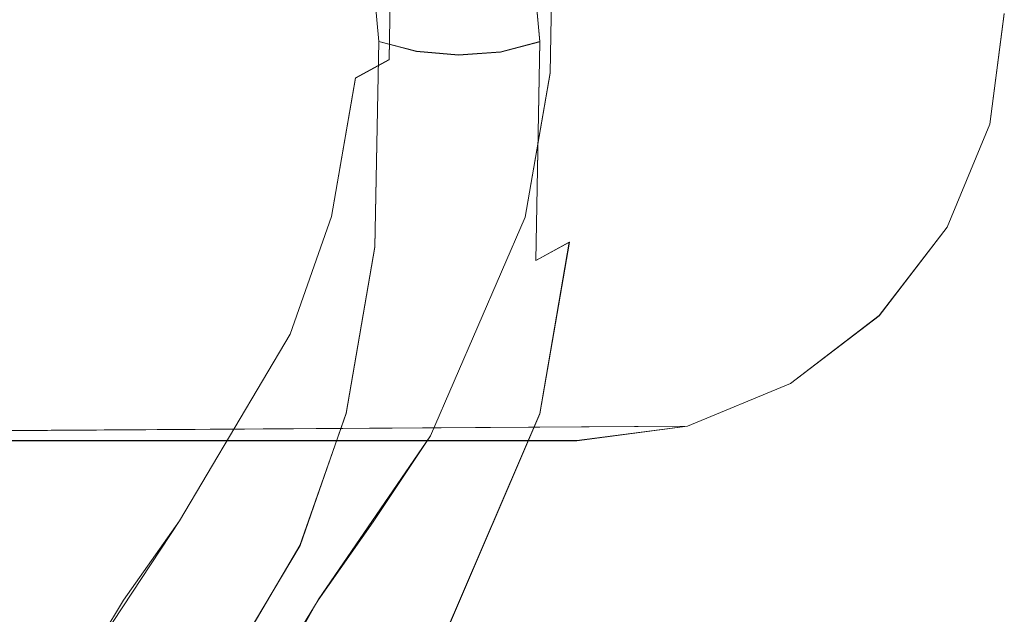
# Model space of a CAD drawing. Extents: x -69 to 69, y -225 to 69.
# Drawn here: x 24 to 69, y -77 to -50 of the extents above; entities that cross this region are included whole.
import ezdxf

# ---------------------------------------------------------------- set-up
doc = ezdxf.new("R2010")
doc.units = 0
doc.header["$LTSCALE"] = 500
doc.header["$MEASUREMENT"] = 0
doc.layers.add('DWXOUTLINES', color=7, linetype='Continuous')
doc.layers.add('EXC-CHROM', color=7, linetype='Continuous')

msp = doc.modelspace()

# ---------------------------------------------------------------- linework, layer by layer
at = {"layer": 'DWXOUTLINES', "color": 0, "lineweight": 0}
for p, q in [((46.79, -39.13, 62.04), (47.81, -50.82, 68.42)), ((39.38, -39.73, 62.84), (40.35, -50.81, 68.89)), ((40.97, -44.12, 78.4), (40.83, -51.66, 85.14)), ((48.43, -44.13, 77.93), (48.29, -52.27, 85.21)), ((69.34, -49.52), (68.67, -54.65)), ((69.34, -49.52, 11.89), (68.67, -54.65, 11.89)), ((40.17, -60.35, 77.42), (40.35, -50.81, 68.89)), ((40.35, -50.81, 68.89), (42.1, -51.27, 68.12)), ((47.81, -50.82, 68.42), (46, -51.29, 67.85)), ((47.81, -50.82, 68.42), (47.63, -60.97, 77.49)), ((42.1, -51.27, 68.12), (44.04, -51.44, 67.76)), ((46, -51.29, 67.85), (44.04, -51.44, 67.76)), ((39.27, -52.51, 84.26), (40.83, -51.66, 85.14)), ((48.29, -52.27, 85.21), (47.13, -58.96, 94.74)), ((39.27, -52.51, 84.26), (38.16, -58.93, 93.42)), ((68.67, -54.65), (66.69, -59.43)), ((68.67, -54.65, 11.89), (66.69, -59.43, 11.89)), ((38.16, -58.93, 93.42), (36.24, -64.39, 105.36)), ((47.13, -58.96, 94.74), (42.74, -69.11, 121.67)), ((66.69, -59.43), (63.54, -63.53)), ((66.69, -59.43, 11.89), (63.54, -63.53, 11.89)), ((49.18, -60.12, 78.37), (47.63, -60.97, 77.49)), ((49.18, -60.12, 78.37), (47.81, -68.08, 89.7)), ((38.84, -68.06, 88.38), (40.17, -60.35, 77.42)), ((63.54, -63.53), (59.44, -66.68)), ((63.54, -63.53, 11.89), (59.44, -66.68, 11.89)), ((63.54, -63.53, 11.89), (63.54, -63.53)), ((31.11, -73.05, 138.23), (36.24, -64.39, 105.36)), ((59.44, -66.68), (54.66, -68.66)), ((59.44, -66.68, 11.89), (54.66, -68.66, 11.89)), ((36.7, -74.19, 101.77), (38.84, -68.06, 88.38)), ((43.03, -79.22, 119.08), (47.81, -68.08, 89.7)), ((54.66, -68.66, 11.89), (-49.52, -69.33, 11.89)), ((54.66, -68.66, 11.89), (49.53, -69.33, 11.89)), ((54.66, -68.66), (49.53, -69.33)), ((49.53, -69.33), (-49.52, -69.33)), ((49.53, -69.33, 11.89), (-49.52, -69.33, 11.89)), ((42.74, -69.11, 121.67), (37.54, -76.72, 160.29)), ((31.11, -73.05, 138.23), (26.33, -80.32, 183.58)), ((36.7, -74.19, 101.77), (31.3, -83.3, 136.25)), ((33.55, -83.78, 211.08), (37.54, -76.72, 160.29))]:
    msp.add_line(p, q, dxfattribs=at)
at = {"layer": 'EXC-CHROM', "lineweight": 0}
for points, invisible_edges in [([(49.54, -37.793, 64.481), (49.367, -50.085, 69.391), (48.356, -38.519, 63.078), (49.54, -37.793, 64.481)], 15), ([(50.532, -49.139, 70.673), (49.367, -50.085, 69.391), (49.54, -37.793, 64.481), (50.532, -49.139, 70.673)], 15), ([(46.793, -39.142, 62.04), (48.356, -38.519, 63.078), (47.814, -50.831, 68.42), (46.793, -39.142, 62.04)], 15), ([(47.814, -50.831, 68.42), (48.356, -38.519, 63.078), (49.367, -50.085, 69.391), (47.814, -50.831, 68.42)], 15), ([(37.971, -49.12, 71.448), (37.068, -38.806, 65.823), (38.93, -50.08, 70.022), (37.971, -49.12, 71.448)], 15), ([(38.93, -50.08, 70.022), (37.068, -38.806, 65.823), (37.993, -39.367, 64.178), (38.93, -50.08, 70.022)], 15), ([(46.793, -39.142, 62.04), (45.996, -51.305, 67.852), (44.974, -39.606, 61.467), (46.793, -39.142, 62.04)], 15), ([(47.814, -50.831, 68.42), (45.996, -51.305, 67.852), (46.793, -39.142, 62.04), (47.814, -50.831, 68.42)], 11), ([(38.93, -50.08, 70.022), (37.993, -39.367, 64.178), (39.586, -50.481, 69.41), (38.93, -50.08, 70.022)], 15), ([(39.586, -50.481, 69.41), (37.993, -39.367, 64.178), (38.633, -39.58, 63.464), (39.586, -50.481, 69.41)], 15), ([(39.586, -50.481, 69.41), (38.633, -39.58, 63.464), (40.347, -50.817, 68.885), (39.586, -50.481, 69.41)], 15), ([(40.347, -50.817, 68.885), (38.633, -39.58, 63.464), (39.378, -39.742, 62.843), (40.347, -50.817, 68.885)], 15), ([(44.041, -51.452, 67.758), (43.029, -39.864, 61.434), (44.974, -39.606, 61.467), (44.041, -51.452, 67.758)], 15), ([(44.041, -51.452, 67.758), (44.974, -39.606, 61.467), (45.996, -51.305, 67.852), (44.041, -51.452, 67.758)], 11), ([(41.11, -39.909, 61.91), (40.347, -50.817, 68.885), (39.378, -39.742, 62.843), (41.11, -39.909, 61.91)], 13), ([(42.104, -51.282, 68.116), (40.347, -50.817, 68.885), (41.11, -39.909, 61.91), (42.104, -51.282, 68.116)], 15), ([(43.029, -39.864, 61.434), (42.104, -51.282, 68.116), (41.11, -39.909, 61.91), (43.029, -39.864, 61.434)], 15), ([(44.041, -51.452, 67.758), (42.104, -51.282, 68.116), (43.029, -39.864, 61.434), (44.041, -51.452, 67.758)], 14), ([(42.785, -43.653, 78.964), (40.83, -51.671, 85.141), (42.648, -51.197, 85.708), (42.785, -43.653, 78.964)], 15), ([(42.785, -43.653, 78.964), (40.967, -44.127, 78.397), (40.83, -51.671, 85.141), (42.785, -43.653, 78.964)], 13), ([(42.785, -43.653, 78.964), (42.648, -51.197, 85.708), (44.739, -43.505, 79.059), (42.785, -43.653, 78.964)], 11), ([(44.739, -43.505, 79.059), (42.648, -51.197, 85.708), (44.6, -51.159, 85.901), (44.739, -43.505, 79.059)], 15), ([(46.534, -51.536, 85.726), (44.739, -43.505, 79.059), (44.6, -51.159, 85.901), (46.534, -51.536, 85.726)], 15), ([(46.676, -43.675, 78.7), (44.739, -43.505, 79.059), (46.534, -51.536, 85.726), (46.676, -43.675, 78.7)], 15), ([(46.534, -51.536, 85.726), (48.434, -44.141, 77.931), (46.676, -43.675, 78.7), (46.534, -51.536, 85.726)], 13), ([(39.414, -44.872, 77.425), (39.274, -52.521, 84.264), (40.967, -44.127, 78.397), (39.414, -44.872, 77.425)], 15), ([(40.967, -44.127, 78.397), (39.274, -52.521, 84.264), (40.83, -51.671, 85.141), (40.967, -44.127, 78.397)], 15), ([(48.286, -52.284, 85.209), (48.434, -44.141, 77.931), (46.534, -51.536, 85.726), (48.286, -52.284, 85.209)], 15), ([(48.434, -44.141, 77.931), (48.286, -52.284, 85.209), (49.194, -44.477, 77.406), (48.434, -44.141, 77.931)], 14), ([(49.194, -44.477, 77.406), (48.286, -52.284, 85.209), (49.043, -52.784, 84.83), (49.194, -44.477, 77.406)], 15), ([(49.043, -52.784, 84.83), (49.696, -53.361, 84.376), (49.194, -44.477, 77.406), (49.043, -52.784, 84.83)], 15), ([(49.194, -44.477, 77.406), (49.696, -53.361, 84.376), (49.85, -44.878, 76.795), (49.194, -44.477, 77.406)], 15), ([(39.274, -52.521, 84.264), (39.414, -44.872, 77.425), (38.106, -53.665, 83.158), (39.274, -52.521, 84.264)], 15), ([(38.106, -53.665, 83.158), (39.414, -44.872, 77.425), (38.249, -45.819, 76.143), (38.106, -53.665, 83.158)], 15), ([(49.85, -44.878, 76.795), (49.696, -53.361, 84.376), (50.81, -45.837, 75.368), (49.85, -44.878, 76.795)], 15), ([(38.249, -45.819, 76.143), (37.851, -46.346, 75.414), (38.106, -53.665, 83.158), (38.249, -45.819, 76.143)], 15), ([(50.81, -45.837, 75.368), (49.696, -53.361, 84.376), (50.649, -54.69, 83.28), (50.81, -45.837, 75.368)], 15), ([(50.649, -54.69, 83.28), (51.268, -46.929, 73.783), (50.81, -45.837, 75.368), (50.649, -54.69, 83.28)], 15), ([(37.595, -46.897, 74.643), (37.446, -55.022, 81.907), (37.851, -46.346, 75.414), (37.595, -46.897, 74.643)], 15), ([(37.851, -46.346, 75.414), (37.446, -55.022, 81.907), (37.705, -54.323, 82.546), (37.851, -46.346, 75.414)], 15), ([(38.106, -53.665, 83.158), (37.851, -46.346, 75.414), (37.705, -54.323, 82.546), (38.106, -53.665, 83.158)], 15), ([(37.595, -46.897, 74.643), (37.512, -48.029, 73.034), (37.446, -55.022, 81.907), (37.595, -46.897, 74.643)], 15), ([(51.1, -56.154, 82.027), (51.268, -46.929, 73.783), (50.649, -54.69, 83.28), (51.1, -56.154, 82.027)], 15), ([(51.1, -56.154, 82.027), (51.011, -57.625, 80.721), (51.268, -46.929, 73.783), (51.1, -56.154, 82.027)], 15), ([(51.268, -46.929, 73.783), (51.011, -57.625, 80.721), (51.186, -48.06, 72.173), (51.268, -46.929, 73.783)], 15), ([(37.446, -55.022, 81.907), (37.512, -48.029, 73.034), (37.357, -56.494, 80.602), (37.446, -55.022, 81.907)], 15), ([(37.512, -48.029, 73.034), (37.808, -57.957, 79.349), (37.357, -56.494, 80.602), (37.512, -48.029, 73.034)], 15), ([(37.971, -49.12, 71.448), (37.808, -57.957, 79.349), (37.512, -48.029, 73.034), (37.971, -49.12, 71.448)], 15), ([(51.011, -57.625, 80.721), (50.751, -58.325, 80.083), (51.186, -48.06, 72.173), (51.011, -57.625, 80.721)], 15), ([(51.186, -48.06, 72.173), (50.751, -58.325, 80.083), (50.93, -48.611, 71.402), (51.186, -48.06, 72.173)], 15), ([(50.751, -58.325, 80.083), (50.351, -58.982, 79.47), (50.93, -48.611, 71.402), (50.751, -58.325, 80.083)], 15), ([(50.93, -48.611, 71.402), (50.351, -58.982, 79.47), (50.532, -49.139, 70.673), (50.93, -48.611, 71.402)], 15), ([(37.808, -57.957, 79.349), (37.971, -49.12, 71.448), (38.761, -59.287, 78.253), (37.808, -57.957, 79.349)], 15), ([(38.761, -59.287, 78.253), (37.971, -49.12, 71.448), (38.93, -50.08, 70.022), (38.761, -59.287, 78.253)], 15), ([(50.351, -58.982, 79.47), (49.367, -50.085, 69.391), (50.532, -49.139, 70.673), (50.351, -58.982, 79.47)], 15), ([(-69.342, -49.53, 11.887), (-68.667, -54.658, 11.887), (69.342, -49.53, 11.887), (-69.342, -49.53, 11.887)], 15), ([(68.667, -54.658), (-69.342, -49.53), (69.342, -49.53), (68.667, -54.658)], 15), ([(66.688, -59.436), (-69.342, -49.53), (68.667, -54.658), (66.688, -59.436)], 15), ([(63.539, -63.539), (-69.342, -49.53), (66.688, -59.436), (63.539, -63.539)], 15), ([(59.436, -66.688), (-69.342, -49.53), (63.539, -63.539), (59.436, -66.688)], 15), ([(54.658, -68.667), (-69.342, -49.53), (59.436, -66.688), (54.658, -68.667)], 15), ([(49.53, -69.342), (-69.342, -49.53), (54.658, -68.667), (49.53, -69.342)], 15), ([(-49.53, -69.342), (-69.342, -49.53), (49.53, -69.342), (-49.53, -69.342)], 15), ([(68.667, -54.658, 11.887), (69.342, -49.53, 11.887), (-68.667, -54.658, 11.887), (68.667, -54.658, 11.887)], 15), ([(69.342, -49.53), (68.667, -54.658, 11.887), (68.667, -54.658), (69.342, -49.53)], 11), ([(69.342, -49.53), (69.342, -49.53, 11.887), (68.667, -54.658, 11.887), (69.342, -49.53)], 13), ([(38.93, -50.08, 70.022), (39.413, -59.863, 77.798), (38.761, -59.287, 78.253), (38.93, -50.08, 70.022)], 15), ([(39.586, -50.481, 69.41), (39.413, -59.863, 77.798), (38.93, -50.08, 70.022), (39.586, -50.481, 69.41)], 15), ([(49.182, -60.126, 78.365), (47.627, -60.976, 77.488), (49.367, -50.085, 69.391), (49.182, -60.126, 78.365)], 15), ([(49.367, -50.085, 69.391), (47.627, -60.976, 77.488), (47.814, -50.831, 68.42), (49.367, -50.085, 69.391)], 15), ([(49.182, -60.126, 78.365), (49.367, -50.085, 69.391), (50.351, -58.982, 79.47), (49.182, -60.126, 78.365)], 15), ([(39.413, -59.863, 77.798), (39.586, -50.481, 69.41), (40.171, -60.363, 77.419), (39.413, -59.863, 77.798)], 15), ([(40.171, -60.363, 77.419), (39.586, -50.481, 69.41), (40.347, -50.817, 68.885), (40.171, -60.363, 77.419)], 15), ([(40.347, -50.817, 68.885), (41.923, -61.111, 76.903), (40.171, -60.363, 77.419), (40.347, -50.817, 68.885)], 11), ([(42.104, -51.282, 68.116), (41.923, -61.111, 76.903), (40.347, -50.817, 68.885), (42.104, -51.282, 68.116)], 11), ([(47.627, -60.976, 77.488), (45.996, -51.305, 67.852), (47.814, -50.831, 68.42), (47.627, -60.976, 77.488)], 9), ([(40.83, -51.671, 85.141), (41.549, -57.519, 94.727), (42.648, -51.197, 85.708), (40.83, -51.671, 85.141)], 15), ([(43.492, -57.541, 95.002), (42.648, -51.197, 85.708), (41.549, -57.519, 94.727), (43.492, -57.541, 95.002)], 15), ([(41.923, -61.111, 76.903), (42.104, -51.282, 68.116), (43.856, -61.488, 76.728), (41.923, -61.111, 76.903)], 15), ([(43.856, -61.488, 76.728), (42.104, -51.282, 68.116), (44.041, -51.452, 67.758), (43.856, -61.488, 76.728)], 15), ([(44.6, -51.159, 85.901), (42.648, -51.197, 85.708), (43.492, -57.541, 95.002), (44.6, -51.159, 85.901)], 15), ([(44.6, -51.159, 85.901), (43.492, -57.541, 95.002), (46.534, -51.536, 85.726), (44.6, -51.159, 85.901)], 15), ([(46.534, -51.536, 85.726), (43.492, -57.541, 95.002), (45.405, -58.042, 95.002), (46.534, -51.536, 85.726)], 15), ([(44.041, -51.452, 67.758), (45.809, -61.45, 76.921), (43.856, -61.488, 76.728), (44.041, -51.452, 67.758)], 15), ([(45.809, -61.45, 76.921), (44.041, -51.452, 67.758), (45.996, -51.305, 67.852), (45.809, -61.45, 76.921)], 15), ([(46.534, -51.536, 85.726), (45.405, -58.042, 95.002), (48.286, -52.284, 85.209), (46.534, -51.536, 85.726)], 15), ([(45.809, -61.45, 76.921), (45.996, -51.305, 67.852), (47.627, -60.976, 77.488), (45.809, -61.45, 76.921)], 15), ([(39.274, -52.521, 84.264), (39.729, -58.009, 94.182), (40.83, -51.671, 85.141), (39.274, -52.521, 84.264)], 11), ([(39.729, -58.009, 94.182), (41.549, -57.519, 94.727), (40.83, -51.671, 85.141), (39.729, -58.009, 94.182)], 15), ([(48.286, -52.284, 85.209), (45.405, -58.042, 95.002), (47.128, -58.968, 94.735), (48.286, -52.284, 85.209)], 15), ([(48.286, -52.284, 85.209), (47.128, -58.968, 94.735), (49.043, -52.784, 84.83), (48.286, -52.284, 85.209)], 14), ([(38.159, -58.943, 93.424), (39.274, -52.521, 84.264), (36.967, -60.232, 92.522), (38.159, -58.943, 93.424)], 15), ([(36.967, -60.232, 92.522), (39.274, -52.521, 84.264), (38.106, -53.665, 83.158), (36.967, -60.232, 92.522)], 15), ([(38.159, -58.943, 93.424), (39.729, -58.009, 94.182), (39.274, -52.521, 84.264), (38.159, -58.943, 93.424)], 11), ([(49.043, -52.784, 84.83), (47.128, -58.968, 94.735), (47.868, -59.573, 94.504), (49.043, -52.784, 84.83)], 15), ([(48.502, -60.263, 94.209), (49.043, -52.784, 84.83), (47.868, -59.573, 94.504), (48.502, -60.263, 94.209)], 15), ([(49.696, -53.361, 84.376), (49.043, -52.784, 84.83), (48.502, -60.263, 94.209), (49.696, -53.361, 84.376)], 15), ([(48.502, -60.263, 94.209), (50.649, -54.69, 83.28), (49.696, -53.361, 84.376), (48.502, -60.263, 94.209)], 15), ([(37.705, -54.323, 82.546), (36.967, -60.232, 92.522), (38.106, -53.665, 83.158), (37.705, -54.323, 82.546)], 15), ([(-68.667, -54.658, 11.887), (-66.688, -59.436, 11.887), (68.667, -54.658, 11.887), (-68.667, -54.658, 11.887)], 15), ([(66.688, -59.436, 11.887), (68.667, -54.658, 11.887), (-66.688, -59.436, 11.887), (66.688, -59.436, 11.887)], 15), ([(36.551, -60.981, 92.038), (37.705, -54.323, 82.546), (36.275, -61.784, 91.545), (36.551, -60.981, 92.038)], 15), ([(36.275, -61.784, 91.545), (37.705, -54.323, 82.546), (37.446, -55.022, 81.907), (36.275, -61.784, 91.545)], 15), ([(36.551, -60.981, 92.038), (36.967, -60.232, 92.522), (37.705, -54.323, 82.546), (36.551, -60.981, 92.038)], 15), ([(49.414, -61.837, 93.457), (50.649, -54.69, 83.28), (48.502, -60.263, 94.209), (49.414, -61.837, 93.457)], 15), ([(49.414, -61.837, 93.457), (51.1, -56.154, 82.027), (50.649, -54.69, 83.28), (49.414, -61.837, 93.457)], 15), ([(68.667, -54.658), (66.688, -59.436, 11.887), (66.688, -59.436), (68.667, -54.658)], 11), ([(68.667, -54.658), (68.667, -54.658, 11.887), (66.688, -59.436, 11.887), (68.667, -54.658)], 13), ([(37.357, -56.494, 80.602), (36.275, -61.784, 91.545), (37.446, -55.022, 81.907), (37.357, -56.494, 80.602)], 15), ([(36.147, -63.488, 90.567), (36.275, -61.784, 91.545), (37.357, -56.494, 80.602), (36.147, -63.488, 90.567)], 15), ([(36.147, -63.488, 90.567), (37.357, -56.494, 80.602), (36.557, -65.2, 89.663), (36.147, -63.488, 90.567)], 15), ([(36.557, -65.2, 89.663), (37.357, -56.494, 80.602), (37.808, -57.957, 79.349), (36.557, -65.2, 89.663)], 15), ([(49.824, -63.549, 92.553), (51.1, -56.154, 82.027), (49.414, -61.837, 93.457), (49.824, -63.549, 92.553)], 15), ([(51.011, -57.625, 80.721), (51.1, -56.154, 82.027), (49.696, -65.253, 91.574), (51.011, -57.625, 80.721)], 15), ([(49.696, -65.253, 91.574), (51.1, -56.154, 82.027), (49.824, -63.549, 92.553), (49.696, -65.253, 91.574)], 15), ([(39.175, -67.513, 121.523), (41.063, -68.08, 121.676), (43.492, -57.541, 95.002), (39.175, -67.513, 121.523)], 15), ([(39.661, -62.897, 106.494), (39.175, -67.513, 121.523), (43.492, -57.541, 95.002), (39.661, -62.897, 106.494)], 15), ([(39.661, -62.897, 106.494), (41.549, -57.519, 94.727), (39.729, -58.009, 94.182), (39.661, -62.897, 106.494)], 15), ([(39.661, -62.897, 106.494), (43.492, -57.541, 95.002), (41.549, -57.519, 94.727), (39.661, -62.897, 106.494)], 15), ([(43.492, -57.541, 95.002), (41.063, -68.08, 121.676), (45.405, -58.042, 95.002), (43.492, -57.541, 95.002)], 15), ([(50.751, -58.325, 80.083), (51.011, -57.625, 80.721), (49.42, -66.056, 91.081), (50.751, -58.325, 80.083)], 15), ([(49.42, -66.056, 91.081), (51.011, -57.625, 80.721), (49.696, -65.253, 91.574), (49.42, -66.056, 91.081)], 15), ([(38.761, -59.287, 78.253), (36.557, -65.2, 89.663), (37.808, -57.957, 79.349), (38.761, -59.287, 78.253)], 15), ([(39.729, -58.009, 94.182), (38.159, -58.943, 93.424), (37.832, -63.409, 105.998), (39.729, -58.009, 94.182)], 15), ([(39.729, -58.009, 94.182), (37.832, -63.409, 105.998), (39.661, -62.897, 106.494), (39.729, -58.009, 94.182)], 15), ([(45.405, -58.042, 95.002), (41.063, -68.08, 121.676), (47.128, -58.968, 94.735), (45.405, -58.042, 95.002)], 15), ([(50.351, -58.982, 79.47), (50.751, -58.325, 80.083), (49.004, -66.805, 90.598), (50.351, -58.982, 79.47)], 15), ([(49.004, -66.805, 90.598), (50.751, -58.325, 80.083), (49.42, -66.056, 91.081), (49.004, -66.805, 90.598)], 15), ([(36.244, -64.4, 105.362), (38.159, -58.943, 93.424), (35.022, -65.774, 104.643), (36.244, -64.4, 105.362)], 14), ([(35.022, -65.774, 104.643), (38.159, -58.943, 93.424), (36.967, -60.232, 92.522), (35.022, -65.774, 104.643)], 15), ([(37.832, -63.409, 105.998), (38.159, -58.943, 93.424), (36.244, -64.4, 105.362), (37.832, -63.409, 105.998)], 15), ([(37.469, -66.774, 88.911), (36.557, -65.2, 89.663), (38.761, -59.287, 78.253), (37.469, -66.774, 88.911)], 15), ([(38.761, -59.287, 78.253), (38.103, -67.464, 88.616), (37.469, -66.774, 88.911), (38.761, -59.287, 78.253)], 15), ([(39.413, -59.863, 77.798), (38.103, -67.464, 88.616), (38.761, -59.287, 78.253), (39.413, -59.863, 77.798)], 15), ([(47.128, -58.968, 94.735), (41.063, -68.08, 121.676), (42.743, -69.117, 121.674), (47.128, -58.968, 94.735)], 15), ([(42.743, -69.117, 121.674), (47.868, -59.573, 94.504), (47.128, -58.968, 94.735), (42.743, -69.117, 121.674)], 11), ([(49.004, -66.805, 90.598), (49.182, -60.126, 78.365), (50.351, -58.982, 79.47), (49.004, -66.805, 90.598)], 15), ([(-66.688, -59.436, 11.887), (-63.539, -63.539, 11.887), (66.688, -59.436, 11.887), (-66.688, -59.436, 11.887)], 15), ([(63.539, -63.539, 11.887), (66.688, -59.436, 11.887), (-63.539, -63.539, 11.887), (63.539, -63.539, 11.887)], 15), ([(43.456, -69.792, 121.611), (47.868, -59.573, 94.504), (42.743, -69.117, 121.674), (43.456, -69.792, 121.611)], 15), ([(47.868, -59.573, 94.504), (43.456, -69.792, 121.611), (48.502, -60.263, 94.209), (47.868, -59.573, 94.504)], 15), ([(66.688, -59.436), (63.539, -63.539, 11.887), (63.539, -63.539), (66.688, -59.436)], 9), ([(66.688, -59.436), (66.688, -59.436, 11.887), (63.539, -63.539, 11.887), (66.688, -59.436)], 13), ([(36.967, -60.232, 92.522), (36.551, -60.981, 92.038), (35.022, -65.774, 104.643), (36.967, -60.232, 92.522)], 15), ([(40.171, -60.363, 77.419), (38.103, -67.464, 88.616), (39.413, -59.863, 77.798), (40.171, -60.363, 77.419)], 15), ([(47.627, -60.976, 77.488), (49.182, -60.126, 78.365), (46.242, -69.028, 88.937), (47.627, -60.976, 77.488)], 14), ([(46.242, -69.028, 88.937), (49.182, -60.126, 78.365), (47.812, -68.094, 89.695), (46.242, -69.028, 88.937)], 15), ([(47.812, -68.094, 89.695), (49.182, -60.126, 78.365), (49.004, -66.805, 90.598), (47.812, -68.094, 89.695)], 14), ([(38.843, -68.069, 88.384), (38.103, -67.464, 88.616), (40.171, -60.363, 77.419), (38.843, -68.069, 88.384)], 11), ([(40.171, -60.363, 77.419), (40.566, -68.995, 88.117), (38.843, -68.069, 88.384), (40.171, -60.363, 77.419)], 15), ([(41.923, -61.111, 76.903), (40.566, -68.995, 88.117), (40.171, -60.363, 77.419), (41.923, -61.111, 76.903)], 15), ([(48.502, -60.263, 94.209), (43.456, -69.792, 121.611), (44.059, -70.56, 121.507), (48.502, -60.263, 94.209)], 15), ([(44.059, -70.56, 121.507), (44.902, -72.31, 121.185), (48.502, -60.263, 94.209), (44.059, -70.56, 121.507)], 15), ([(48.502, -60.263, 94.209), (44.902, -72.31, 121.185), (49.414, -61.837, 93.457), (48.502, -60.263, 94.209)], 15), ([(34.588, -66.575, 104.271), (36.551, -60.981, 92.038), (34.293, -67.435, 103.9), (34.588, -66.575, 104.271)], 15), ([(34.293, -67.435, 103.9), (36.551, -60.981, 92.038), (36.275, -61.784, 91.545), (34.293, -67.435, 103.9)], 15), ([(35.022, -65.774, 104.643), (36.551, -60.981, 92.038), (34.588, -66.575, 104.271), (35.022, -65.774, 104.643)], 15), ([(43.856, -61.488, 76.728), (40.566, -68.995, 88.117), (41.923, -61.111, 76.903), (43.856, -61.488, 76.728)], 15), ([(46.242, -69.028, 88.937), (45.809, -61.45, 76.921), (47.627, -60.976, 77.488), (46.242, -69.028, 88.937)], 15), ([(42.479, -69.496, 88.117), (40.566, -68.995, 88.117), (43.856, -61.488, 76.728), (42.479, -69.496, 88.117)], 15), ([(44.422, -69.518, 88.392), (42.479, -69.496, 88.117), (43.856, -61.488, 76.728), (44.422, -69.518, 88.392)], 15), ([(44.422, -69.518, 88.392), (43.856, -61.488, 76.728), (45.809, -61.45, 76.921), (44.422, -69.518, 88.392)], 15), ([(44.422, -69.518, 88.392), (45.809, -61.45, 76.921), (46.242, -69.028, 88.937), (44.422, -69.518, 88.392)], 15), ([(36.275, -61.784, 91.545), (36.147, -63.488, 90.567), (34.293, -67.435, 103.9), (36.275, -61.784, 91.545)], 15), ([(44.902, -72.31, 121.185), (49.824, -63.549, 92.553), (49.414, -61.837, 93.457), (44.902, -72.31, 121.185)], 15), ([(32.73, -72.008, 138.653), (34.58, -71.461, 139.014), (39.661, -62.897, 106.494), (32.73, -72.008, 138.653)], 15), ([(37.832, -63.409, 105.998), (32.73, -72.008, 138.653), (39.661, -62.897, 106.494), (37.832, -63.409, 105.998)], 15), ([(34.58, -71.461, 139.014), (39.175, -67.513, 121.523), (39.661, -62.897, 106.494), (34.58, -71.461, 139.014)], 15), ([(36.244, -64.4, 105.362), (31.108, -73.056, 138.225), (37.832, -63.409, 105.998), (36.244, -64.4, 105.362)], 14), ([(37.832, -63.409, 105.998), (31.108, -73.056, 138.225), (32.73, -72.008, 138.653), (37.832, -63.409, 105.998)], 15), ([(-63.539, -63.539, 11.887), (-59.436, -66.688, 11.887), (63.539, -63.539, 11.887), (-63.539, -63.539, 11.887)], 15), ([(59.436, -66.688, 11.887), (63.539, -63.539, 11.887), (-59.436, -66.688, 11.887), (59.436, -66.688, 11.887)], 15), ([(34.123, -69.262, 103.188), (36.147, -63.488, 90.567), (34.489, -71.102, 102.559), (34.123, -69.262, 103.188)], 15), ([(34.293, -67.435, 103.9), (36.147, -63.488, 90.567), (34.123, -69.262, 103.188), (34.293, -67.435, 103.9)], 15), ([(34.489, -71.102, 102.559), (36.147, -63.488, 90.567), (36.557, -65.2, 89.663), (34.489, -71.102, 102.559)], 15), ([(45.237, -74.209, 120.742), (49.824, -63.549, 92.553), (44.902, -72.31, 121.185), (45.237, -74.209, 120.742)], 15), ([(45.237, -74.209, 120.742), (49.696, -65.253, 91.574), (49.824, -63.549, 92.553), (45.237, -74.209, 120.742)], 15), ([(63.539, -63.539), (59.436, -66.688, 11.887), (59.436, -66.688), (63.539, -63.539)], 11), ([(63.539, -63.539), (63.539, -63.539, 11.887), (59.436, -66.688, 11.887), (63.539, -63.539)], 13), ([(31.108, -73.056, 138.225), (36.244, -64.4, 105.362), (29.845, -74.502, 137.77), (31.108, -73.056, 138.225)], 15), ([(29.845, -74.502, 137.77), (36.244, -64.4, 105.362), (35.022, -65.774, 104.643), (29.845, -74.502, 137.77)], 15), ([(36.557, -65.2, 89.663), (37.469, -66.774, 88.911), (34.489, -71.102, 102.559), (36.557, -65.2, 89.663)], 15), ([(45.036, -76.096, 120.217), (49.696, -65.253, 91.574), (45.237, -74.209, 120.742), (45.036, -76.096, 120.217)], 15), ([(45.036, -76.096, 120.217), (49.42, -66.056, 91.081), (49.696, -65.253, 91.574), (45.036, -76.096, 120.217)], 15), ([(34.588, -66.575, 104.271), (29.388, -75.343, 137.543), (35.022, -65.774, 104.643), (34.588, -66.575, 104.271)], 15), ([(35.022, -65.774, 104.643), (29.388, -75.343, 137.543), (29.845, -74.502, 137.77), (35.022, -65.774, 104.643)], 15), ([(49.42, -66.056, 91.081), (44.725, -76.984, 119.936), (49.004, -66.805, 90.598), (49.42, -66.056, 91.081)], 15), ([(44.725, -76.984, 119.936), (49.42, -66.056, 91.081), (45.036, -76.096, 120.217), (44.725, -76.984, 119.936)], 15), ([(29.388, -75.343, 137.543), (34.588, -66.575, 104.271), (29.068, -76.245, 137.323), (29.388, -75.343, 137.543)], 15), ([(29.068, -76.245, 137.323), (34.588, -66.575, 104.271), (34.293, -67.435, 103.9), (29.068, -76.245, 137.323)], 15), ([(-59.436, -66.688, 11.887), (-54.658, -68.667, 11.887), (59.436, -66.688, 11.887), (-59.436, -66.688, 11.887)], 15), ([(54.658, -68.667, 11.887), (59.436, -66.688, 11.887), (-54.658, -68.667, 11.887), (54.658, -68.667, 11.887)], 15), ([(34.489, -71.102, 102.559), (37.469, -66.774, 88.911), (35.36, -72.799, 102.069), (34.489, -71.102, 102.559)], 15), ([(37.469, -66.774, 88.911), (35.974, -73.544, 101.893), (35.36, -72.799, 102.069), (37.469, -66.774, 88.911)], 15), ([(38.103, -67.464, 88.616), (35.974, -73.544, 101.893), (37.469, -66.774, 88.911), (38.103, -67.464, 88.616)], 15), ([(44.278, -77.812, 119.648), (47.812, -68.094, 89.695), (49.004, -66.805, 90.598), (44.278, -77.812, 119.648)], 15), ([(49.004, -66.805, 90.598), (44.725, -76.984, 119.936), (44.278, -77.812, 119.648), (49.004, -66.805, 90.598)], 15), ([(59.436, -66.688), (54.658, -68.667, 11.887), (54.658, -68.667), (59.436, -66.688)], 11), ([(59.436, -66.688), (59.436, -66.688, 11.887), (54.658, -68.667, 11.887), (59.436, -66.688)], 13), ([(34.123, -69.262, 103.188), (28.848, -78.16, 136.92), (34.293, -67.435, 103.9), (34.123, -69.262, 103.188)], 15), ([(34.293, -67.435, 103.9), (28.848, -78.16, 136.92), (29.068, -76.245, 137.323), (34.293, -67.435, 103.9)], 15), ([(39.175, -67.513, 121.523), (34.58, -71.461, 139.014), (36.525, -71.488, 139.276), (39.175, -67.513, 121.523)], 15), ([(38.103, -67.464, 88.616), (38.843, -68.069, 88.384), (35.974, -73.544, 101.893), (38.103, -67.464, 88.616)], 15), ([(38.413, -72.055, 139.426), (39.175, -67.513, 121.523), (36.525, -71.488, 139.276), (38.413, -72.055, 139.426)], 15), ([(41.063, -68.08, 121.676), (39.175, -67.513, 121.523), (38.413, -72.055, 139.426), (41.063, -68.08, 121.676)], 15), ([(35.974, -73.544, 101.893), (38.843, -68.069, 88.384), (36.698, -74.199, 101.768), (35.974, -73.544, 101.893)], 13), ([(38.843, -68.069, 88.384), (38.393, -75.206, 101.674), (36.698, -74.199, 101.768), (38.843, -68.069, 88.384)], 15), ([(40.566, -68.995, 88.117), (38.393, -75.206, 101.674), (38.843, -68.069, 88.384), (40.566, -68.995, 88.117)], 15), ([(38.413, -72.055, 139.426), (42.743, -69.117, 121.674), (41.063, -68.08, 121.676), (38.413, -72.055, 139.426)], 15), ([(47.812, -68.094, 89.695), (43.031, -79.232, 119.078), (46.242, -69.028, 88.937), (47.812, -68.094, 89.695)], 14), ([(43.031, -79.232, 119.078), (47.812, -68.094, 89.695), (44.278, -77.812, 119.648), (43.031, -79.232, 119.078)], 15), ([(-54.658, -68.667, 11.887), (-49.53, -69.342, 11.887), (54.658, -68.667, 11.887), (-54.658, -68.667, 11.887)], 13), ([(49.53, -69.342, 11.887), (54.658, -68.667, 11.887), (-49.53, -69.342, 11.887), (49.53, -69.342, 11.887)], 15), ([(49.53, -69.342, 11.887), (49.53, -69.342), (54.658, -68.667), (49.53, -69.342, 11.887)], 13), ([(54.658, -68.667, 11.887), (49.53, -69.342, 11.887), (54.658, -68.667), (54.658, -68.667, 11.887)], 14), ([(-49.53, -69.342, 11.887), (-49.53, -69.342), (49.53, -69.342, 11.887), (-49.53, -69.342, 11.887)], 11), ([(49.53, -69.342, 11.887), (-49.53, -69.342), (49.53, -69.342), (49.53, -69.342, 11.887)], 13), ([(28.848, -78.16, 136.92), (34.123, -69.262, 103.188), (29.166, -80.084, 136.589), (28.848, -78.16, 136.92)], 15), ([(29.166, -80.084, 136.589), (34.123, -69.262, 103.188), (34.489, -71.102, 102.559), (29.166, -80.084, 136.589)], 15), ([(40.566, -68.995, 88.117), (42.479, -69.496, 88.117), (38.393, -75.206, 101.674), (40.566, -68.995, 88.117)], 15), ([(40.088, -73.099, 139.454), (42.743, -69.117, 121.674), (38.413, -72.055, 139.426), (40.088, -73.099, 139.454)], 14), ([(42.743, -69.117, 121.674), (40.088, -73.099, 139.454), (43.456, -69.792, 121.611), (42.743, -69.117, 121.674)], 15), ([(46.242, -69.028, 88.937), (41.424, -80.258, 118.554), (42.226, -75.796, 102.092), (46.242, -69.028, 88.937)], 15), ([(46.242, -69.028, 88.937), (43.031, -79.232, 119.078), (41.424, -80.258, 118.554), (46.242, -69.028, 88.937)], 15), ([(44.422, -69.518, 88.392), (46.242, -69.028, 88.937), (42.226, -75.796, 102.092), (44.422, -69.518, 88.392)], 15), ([(38.393, -75.206, 101.674), (42.479, -69.496, 88.117), (40.288, -75.758, 101.783), (38.393, -75.206, 101.674)], 15), ([(43.456, -69.792, 121.611), (40.088, -73.099, 139.454), (40.797, -73.78, 139.419), (43.456, -69.792, 121.611)], 15), ([(42.479, -69.496, 88.117), (42.226, -75.796, 102.092), (40.288, -75.758, 101.783), (42.479, -69.496, 88.117)], 15), ([(43.456, -69.792, 121.611), (40.797, -73.78, 139.419), (44.059, -70.56, 121.507), (43.456, -69.792, 121.611)], 15), ([(44.422, -69.518, 88.392), (42.226, -75.796, 102.092), (42.479, -69.496, 88.117), (44.422, -69.518, 88.392)], 15), ([(44.059, -70.56, 121.507), (40.797, -73.78, 139.419), (41.394, -74.557, 139.35), (44.059, -70.56, 121.507)], 15), ([(42.223, -76.328, 139.119), (44.059, -70.56, 121.507), (41.394, -74.557, 139.35), (42.223, -76.328, 139.119)], 15), ([(44.902, -72.31, 121.185), (44.059, -70.56, 121.507), (42.223, -76.328, 139.119), (44.902, -72.31, 121.185)], 15), ([(34.489, -71.102, 102.559), (29.995, -81.855, 136.359), (29.166, -80.084, 136.589), (34.489, -71.102, 102.559)], 15), ([(35.36, -72.799, 102.069), (29.995, -81.855, 136.359), (34.489, -71.102, 102.559), (35.36, -72.799, 102.069)], 15), ([(30.155, -75.668, 159.669), (32.014, -75.108, 159.957), (34.58, -71.461, 139.014), (30.155, -75.668, 159.669)], 15), ([(32.73, -72.008, 138.653), (30.155, -75.668, 159.669), (34.58, -71.461, 139.014), (32.73, -72.008, 138.653)], 15), ([(33.965, -75.125, 160.163), (34.58, -71.461, 139.014), (32.014, -75.108, 159.957), (33.965, -75.125, 160.163)], 15), ([(33.965, -75.125, 160.163), (36.525, -71.488, 139.276), (34.58, -71.461, 139.014), (33.965, -75.125, 160.163)], 15), ([(36.525, -71.488, 139.276), (33.965, -75.125, 160.163), (38.413, -72.055, 139.426), (36.525, -71.488, 139.276)], 15), ([(32.73, -72.008, 138.653), (31.108, -73.056, 138.225), (30.155, -75.668, 159.669), (32.73, -72.008, 138.653)], 15), ([(38.413, -72.055, 139.426), (33.965, -75.125, 160.163), (35.858, -75.686, 160.276), (38.413, -72.055, 139.426)], 15), ([(35.858, -75.686, 160.276), (37.535, -76.727, 160.291), (38.413, -72.055, 139.426), (35.858, -75.686, 160.276)], 15), ([(38.413, -72.055, 139.426), (37.535, -76.727, 160.291), (40.088, -73.099, 139.454), (38.413, -72.055, 139.426)], 15), ([(42.223, -76.328, 139.119), (45.237, -74.209, 120.742), (44.902, -72.31, 121.185), (42.223, -76.328, 139.119)], 15), ([(29.995, -81.855, 136.359), (35.36, -72.799, 102.069), (30.592, -82.632, 136.29), (29.995, -81.855, 136.359)], 15), ([(30.592, -82.632, 136.29), (35.36, -72.799, 102.069), (35.974, -73.544, 101.893), (30.592, -82.632, 136.29)], 15), ([(31.108, -73.056, 138.225), (29.845, -74.502, 137.77), (28.523, -76.73, 159.326), (31.108, -73.056, 138.225)], 11), ([(30.155, -75.668, 159.669), (31.108, -73.056, 138.225), (28.523, -76.73, 159.326), (30.155, -75.668, 159.669)], 15), ([(40.088, -73.099, 139.454), (37.535, -76.727, 160.291), (40.797, -73.78, 139.419), (40.088, -73.099, 139.454)], 14), ([(35.974, -73.544, 101.893), (31.301, -83.313, 136.255), (30.592, -82.632, 136.29), (35.974, -73.544, 101.893)], 15), ([(36.698, -74.199, 101.768), (31.301, -83.313, 136.255), (35.974, -73.544, 101.893), (36.698, -74.199, 101.768)], 14), ([(40.797, -73.78, 139.419), (37.535, -76.727, 160.291), (38.243, -77.409, 160.258), (40.797, -73.78, 139.419)], 15), ([(38.243, -77.409, 160.258), (41.394, -74.557, 139.35), (40.797, -73.78, 139.419), (38.243, -77.409, 160.258)], 15), ([(38.393, -75.206, 101.674), (31.301, -83.313, 136.255), (36.698, -74.199, 101.768), (38.393, -75.206, 101.674)], 15), ([(42.541, -78.252, 138.788), (45.237, -74.209, 120.742), (42.223, -76.328, 139.119), (42.541, -78.252, 138.788)], 15), ([(42.541, -78.252, 138.788), (45.036, -76.096, 120.217), (45.237, -74.209, 120.742), (42.541, -78.252, 138.788)], 15), ([(29.845, -74.502, 137.77), (29.388, -75.343, 137.543), (27.248, -78.192, 158.958), (29.845, -74.502, 137.77)], 15), ([(28.523, -76.73, 159.326), (29.845, -74.502, 137.77), (27.248, -78.192, 158.958), (28.523, -76.73, 159.326)], 15), ([(38.839, -78.187, 160.199), (41.394, -74.557, 139.35), (38.243, -77.409, 160.258), (38.839, -78.187, 160.199)], 15), ([(41.394, -74.557, 139.35), (38.839, -78.187, 160.199), (42.223, -76.328, 139.119), (41.394, -74.557, 139.35)], 15), ([(29.833, -78.685, 184.079), (32.014, -75.108, 159.957), (27.968, -79.254, 183.856), (29.833, -78.685, 184.079)], 15), ([(27.968, -79.254, 183.856), (32.014, -75.108, 159.957), (30.155, -75.668, 159.669), (27.968, -79.254, 183.856)], 15), ([(29.833, -78.685, 184.079), (33.965, -75.125, 160.163), (32.014, -75.108, 159.957), (29.833, -78.685, 184.079)], 15), ([(29.833, -78.685, 184.079), (31.79, -78.694, 184.228), (33.965, -75.125, 160.163), (29.833, -78.685, 184.079)], 15), ([(32.976, -84.357, 136.282), (31.301, -83.313, 136.255), (38.393, -75.206, 101.674), (32.976, -84.357, 136.282)], 15), ([(31.79, -78.694, 184.228), (35.858, -75.686, 160.276), (33.965, -75.125, 160.163), (31.79, -78.694, 184.228)], 15), ([(40.288, -75.758, 101.783), (32.976, -84.357, 136.282), (38.393, -75.206, 101.674), (40.288, -75.758, 101.783)], 15), ([(29.388, -75.343, 137.543), (29.068, -76.245, 137.323), (26.786, -79.041, 158.774), (29.388, -75.343, 137.543)], 15), ([(27.248, -78.192, 158.958), (29.388, -75.343, 137.543), (26.786, -79.041, 158.774), (27.248, -78.192, 158.958)], 15), ([(30.155, -75.668, 159.669), (28.523, -76.73, 159.326), (27.968, -79.254, 183.856), (30.155, -75.668, 159.669)], 15), ([(33.687, -79.248, 184.297), (35.858, -75.686, 160.276), (31.79, -78.694, 184.228), (33.687, -79.248, 184.297)], 15), ([(35.858, -75.686, 160.276), (33.687, -79.248, 184.297), (37.535, -76.727, 160.291), (35.858, -75.686, 160.276)], 15), ([(34.864, -84.924, 136.432), (32.976, -84.357, 136.282), (40.288, -75.758, 101.783), (34.864, -84.924, 136.432)], 15), ([(34.864, -84.924, 136.432), (40.288, -75.758, 101.783), (36.809, -84.951, 136.695), (34.864, -84.924, 136.432)], 15), ([(40.288, -75.758, 101.783), (42.226, -75.796, 102.092), (36.809, -84.951, 136.695), (40.288, -75.758, 101.783)], 15), ([(41.424, -80.258, 118.554), (36.809, -84.951, 136.695), (42.226, -75.796, 102.092), (41.424, -80.258, 118.554)], 15), ([(45.036, -76.096, 120.217), (42.321, -80.167, 138.385), (44.725, -76.984, 119.936), (45.036, -76.096, 120.217)], 15), ([(42.321, -80.167, 138.385), (45.036, -76.096, 120.217), (42.541, -78.252, 138.788), (42.321, -80.167, 138.385)], 15), ([(29.068, -76.245, 137.323), (28.848, -78.16, 136.92), (26.461, -79.95, 158.595), (29.068, -76.245, 137.323)], 15), ([(26.786, -79.041, 158.774), (29.068, -76.245, 137.323), (26.461, -79.95, 158.595), (26.786, -79.041, 158.774)], 15), ([(42.223, -76.328, 139.119), (38.839, -78.187, 160.199), (39.664, -79.965, 160.005), (42.223, -76.328, 139.119)], 15), ([(42.223, -76.328, 139.119), (39.664, -79.965, 160.005), (42.541, -78.252, 138.788), (42.223, -76.328, 139.119)], 15), ([(27.248, -78.192, 158.958), (25.049, -81.798, 183.277), (28.523, -76.73, 159.326), (27.248, -78.192, 158.958)], 15), ([(28.523, -76.73, 159.326), (25.049, -81.798, 183.277), (26.329, -80.326, 183.581), (28.523, -76.73, 159.326)], 15), ([(27.968, -79.254, 183.856), (28.523, -76.73, 159.326), (26.329, -80.326, 183.581), (27.968, -79.254, 183.856)], 13), ([(37.535, -76.727, 160.291), (33.687, -79.248, 184.297), (35.366, -80.285, 184.281), (37.535, -76.727, 160.291)], 11), ([(35.366, -80.285, 184.281), (38.243, -77.409, 160.258), (37.535, -76.727, 160.291), (35.366, -80.285, 184.281)], 15), ([(44.725, -76.984, 119.936), (42.001, -81.069, 138.165), (44.278, -77.812, 119.648), (44.725, -76.984, 119.936)], 15), ([(44.725, -76.984, 119.936), (42.321, -80.167, 138.385), (42.001, -81.069, 138.165), (44.725, -76.984, 119.936)], 15)]:
    msp.add_3dface(points, dxfattribs=dict(at, invisible_edges=invisible_edges))

doc.saveas('drawing.dxf')
